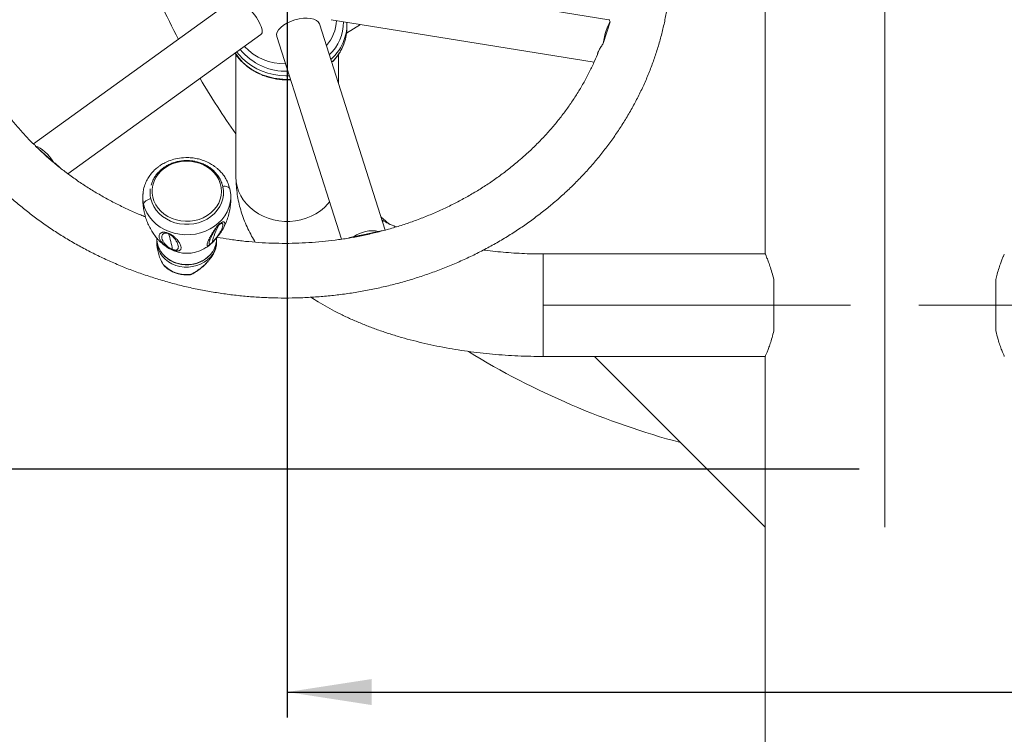
# Model space of a CAD drawing. Units: millimetres. Extents: x 0 to 420, y 0 to 297.
# Drawn here: x 251 to 289, y 198 to 226 of the extents above; entities that cross this region are included whole.
import ezdxf

# ---------------------------------------------------------------- set-up
doc = ezdxf.new("R2010")
doc.units = ezdxf.units.MM
doc.linetypes.add('CENTERX2', pattern=[20.32, 12.7, -2.54, 2.54, -2.54])
doc.layers.add('FORMAT', color=7, linetype='Continuous')
doc.styles.add('SLDTEXTSTYLE0', font='TXT', dxfattribs={"width": 0.7})
doc.dimstyles.new('SLDDIMSTYLE0', dxfattribs={"dimtxt": 3.5, "dimasz": 3.302, "dimexe": 0, "dimexo": 0.0625, "dimgap": 0.875, "dimtad": 2, "dimlfac": 15, "dimrnd": 1e-09, "dimzin": 12, "dimdsep": 46, "dimtxsty": 'SLDTEXTSTYLE0', "dimsah": 1, "dimcen": 0.09, "dimadec": 0, "dimazin": 3, "dimtfac": 1, "dimtofl": 0, "dimtmove": 0, "dimatfit": 3, "dimfxl": 0, "dimfrac": 2, "dimtolj": 1, "dimtzin": 12, "dimarcsym": 0})

# ---------------------------------------------------------------- blocks, each defined once
blk = doc.blocks.new('_D_10')
at = {"layer": 'FORMAT'}
for p, q in [((261.188, 227.974), (261.188, 199.089)), ((307.854, 227.974), (307.854, 199.089)), ((261.188, 200.089), (307.854, 200.089))]:
    blk.add_line(p, q, dxfattribs=at)
for points in [[(261.188, 200.089), (264.49, 199.581), (264.49, 200.597)], [(307.854, 200.089), (304.552, 200.597), (304.552, 199.581)]]:
    blk.add_solid(points, dxfattribs=at)
at = {"layer": 'FORMAT', "insert": (294.708, 204.601, -3.878), "char_height": 3.5, "attachment_point": 1, "rotation": 0, "style": 'SLDTEXTSTYLE0'}
blk.add_mtext('700', dxfattribs=at)
blk = doc.blocks.new('_D_11')
at = {"layer": 'FORMAT'}
for p, q in [((283.521, 270.919), (230.306, 270.919)), ((231.306, 270.919), (231.306, 208.785)), ((283.521, 208.785), (230.306, 208.785))]:
    blk.add_line(p, q, dxfattribs=at)
for points in [[(231.306, 270.919), (230.798, 267.617), (231.814, 267.617)], [(231.306, 208.785), (231.814, 212.087), (230.798, 212.087)]]:
    blk.add_solid(points, dxfattribs=at)
at = {"layer": 'FORMAT', "char_height": 3.5, "attachment_point": 1, "rotation": 90, "style": 'SLDTEXTSTYLE0'}
for s, insert in [('932', (226.794, 238.776, -3.878)), ('%%c', (226.794, 234.906, -3.878))]:
    blk.add_mtext(s, dxfattribs=dict(at, insert=insert))

msp = doc.modelspace()

# ---------------------------------------------------------------- linework, layer by layer
at = {"color": 7, "linetype": 'Continuous', "lineweight": 15}
for p, q in [((279.85438, 245.65208), (279.85438, 217.18542)), ((273.75048, 226.32784), (263.32187, 228.01552)), ((259.05783, 227.08667), (251.2777, 221.47798)), ((265.01485, 218.11756), (262.44321, 226.16454)), ((262.89996, 226.32791), (273.16713, 224.66636)), ((263.50793, 225.8048), (264.05119, 226.14161)), ((263.52105, 226.01875), (263.52105, 226.15208)), ((273.80385, 226.24033), (273.52644, 225.4023)), ((252.62761, 220.31435), (260.16062, 225.74489)), ((260.78089, 225.67211), (263.30855, 217.76273)), ((259.18772, 224.96922), (259.18772, 220.18542)), ((263.18772, 223.83489), (263.18772, 224.97205)), ((252.06147, 220.76661), (251.36215, 221.39368)), ((255.55804, 219.53475), (255.5515, 219.48665)), ((255.83317, 219.57308), (255.83317, 219.44853)), ((258.67241, 219.82354), (258.6657, 219.85116)), ((258.69984, 219.44853), (258.69984, 219.57308)), ((258.95032, 219.71082), (258.91385, 219.83958)), ((258.98106, 219.49521), (258.94202, 219.74267)), ((258.98145, 219.48794), (258.98047, 219.50483)), ((264.75723, 218.06788), (263.7805, 217.85692)), ((256.09984, 217.80655), (256.09984, 217.78186)), ((258.43317, 217.78186), (258.43317, 217.81166)), ((258.43317, 217.59628), (258.43317, 217.68186)), ((279.85438, 217.18542), (271.18772, 217.18542)), ((256.3585, 216.75062), (256.36678, 216.74198)), ((257.4536, 216.38992), (257.45436, 216.39036)), ((280.18772, 214.18542), (280.18772, 216.18542)), ((288.85438, 216.18542), (288.85438, 214.18542)), ((271.18772, 213.18542), (273.18772, 213.18542)), ((279.85438, 206.51875), (273.18772, 213.18542)), ((273.18772, 213.18542), (279.85438, 213.18542)), ((279.85438, 213.18542), (279.85438, 206.51875)), ((279.85438, 206.51875), (279.85438, 155.85208))]:
    msp.add_line(p, q, dxfattribs=at)
at = {"color": 8, "linetype": 'Continuous', "lineweight": 15}
msp.add_line((271.18772, 213.18542), (271.18772, 217.18542), dxfattribs=at)
at = {"color": 7, "linetype": 'Continuous', "lineweight": 15, "flags": 128}
for points in [[(273.80385, 226.24033), (273.76128, 226.18153), (273.71907, 226.10511), (273.67824, 226.01289), (273.63975, 225.9071), (273.60454, 225.79025), (273.57344, 225.66515), (273.54719, 225.53479), (273.52644, 225.4023)], [(252.06147, 220.76661), (251.98982, 220.87914), (251.90952, 220.98649), (251.82249, 221.08607), (251.73081, 221.17552), (251.63669, 221.25267), (251.54238, 221.3157), (251.45013, 221.36308), (251.36215, 221.39368)], [(255.93681, 219.40508), (255.98385, 219.25363), (256.05378, 219.10897), (256.14536, 218.97366), (256.25694, 218.85014), (256.38654, 218.74059), (256.53184, 218.64699), (256.69025, 218.57099), (256.85894, 218.51395), (257.03491, 218.4769), (257.21501, 218.46049), (257.39603, 218.46501), (257.57474, 218.49039), (257.74794, 218.53617), (257.91256, 218.60153), (258.06565, 218.68531), (258.20447, 218.78602), (258.32656, 218.90185), (258.42973, 219.03074), (258.51215, 219.17039), (258.57233, 219.31831), (258.60922, 219.47186), (258.62214, 219.62829), (258.61087, 219.78482), (258.57561, 219.93865), (258.51699, 220.08704), (258.43606, 220.22733), (258.33425, 220.35704), (258.21339, 220.47383), (258.07563, 220.57563), (257.92344, 220.66063), (257.75952, 220.72729), (257.5868, 220.77444), (257.40837, 220.80124), (257.22741, 220.80719), (257.04714, 220.79221), (256.87079, 220.75655), (256.7015, 220.70086), (256.5423, 220.62612), (256.39601, 220.53367), (256.26526, 220.42515), (256.15238, 220.30252), (256.05938, 220.16795), (255.98792, 220.02384), (255.93928, 219.87277), (255.91432, 219.71744), (255.91349, 219.56061), (255.93681, 219.40508)], [(255.56219, 219.59934), (255.55163, 219.4893), (255.55155, 219.48778)], [(255.8606, 219.34018), (255.90906, 219.18333), (255.98074, 219.03329), (256.07442, 218.89264), (256.18849, 218.76379), (256.32102, 218.64893), (256.46972, 218.55003), (256.63205, 218.46879), (256.80524, 218.40659), (256.98632, 218.36451), (257.17219, 218.34325), (257.35968, 218.34318), (257.54558, 218.36431), (257.7267, 218.40628), (257.89994, 218.46835), (258.06235, 218.54948), (258.21114, 218.64827), (258.34377, 218.76304), (258.45796, 218.89182), (258.55177, 219.0324), (258.62359, 219.18239), (258.67219, 219.33921), (258.69673, 219.50018), (258.69681, 219.66255), (258.67241, 219.82354)], [(265.15276, 218.35773), (264.94, 218.55138), (264.84951, 218.63491)], [(256.12217, 217.58514), (256.10149, 217.72819), (256.09984, 217.78186)], [(258.43317, 217.78186), (258.42849, 217.69141), (258.4018, 217.54911), (258.35199, 217.41156), (258.28009, 217.28155), (258.18756, 217.16172), (258.07627, 217.05451), (257.94851, 216.96211), (257.80685, 216.8864), (257.6542, 216.82892), (257.49366, 216.79083), (257.32849, 216.77293), (257.16206, 216.77556), (256.99775, 216.79867), (256.83892, 216.8418), (256.68879, 216.90407), (256.55042, 216.98421), (256.42663, 217.08058), (256.31994, 217.19123), (256.23252, 217.31391), (256.16614, 217.44611), (256.12217, 217.58514)], [(256.34166, 216.77248), (256.34189, 216.77214), (256.34704, 216.76995)]]:
    msp.add_lwpolyline(points, dxfattribs=at)
at = {"color": 8, "linetype": 'Continuous', "lineweight": 15, "flags": 128}
for points in [[(259.15795, 225.02207), (259.17818, 224.99179), (259.30846, 224.82099), (259.45802, 224.66249), (259.62534, 224.5179), (259.80868, 224.38871), (260.00617, 224.27625), (260.21579, 224.18167), (260.43539, 224.10594), (260.6627, 224.04984), (260.8954, 224.01395), (261.1311, 223.99862), (261.31493, 224.00103)], [(259.21966, 225.06655), (259.30846, 224.95432), (259.45802, 224.79582), (259.62534, 224.65123), (259.80868, 224.52205), (260.00617, 224.40959), (260.21579, 224.31501), (260.43539, 224.23928), (260.6627, 224.18318), (260.8954, 224.14728), (261.1311, 224.13195), (261.27285, 224.1327)], [(259.18772, 220.18542), (259.19944, 219.99815), (259.23448, 219.81308), (259.29241, 219.63237), (259.37257, 219.45815), (259.474, 219.29245), (259.59553, 219.13723), (259.73573, 218.99429), (259.89294, 218.86531), (260.06534, 218.75182), (260.2509, 218.65513), (260.44744, 218.57638), (260.65266, 218.5165), (260.86415, 218.47618), (261.07944, 218.45591), (261.29599, 218.45591), (261.51128, 218.47618), (261.72277, 218.5165), (261.92799, 218.57638), (262.12453, 218.65513), (262.31009, 218.75182), (262.48249, 218.86531), (262.63971, 218.99429), (262.7799, 219.13723), (262.84441, 219.21509)], [(255.55155, 219.48778), (255.55468, 219.30979), (255.58269, 219.13191)], [(255.58269, 219.13191), (255.63526, 218.95825), (255.71161, 218.79134), (255.81063, 218.63363), (255.93089, 218.48739), (256.07062, 218.35478), (256.22779, 218.23772), (256.40011, 218.13792), (256.58506, 218.05684), (256.77995, 217.99565), (256.98193, 217.95526), (257.18807, 217.93624), (257.39534, 217.93888), (257.60074, 217.96314), (257.80127, 218.00866), (257.99399, 218.07478), (258.17611, 218.16054), (258.34496, 218.26469), (258.49809, 218.3857), (258.63326, 218.52181), (258.7485, 218.67104), (258.84213, 218.83121), (258.91278, 218.99999), (258.95942, 219.17492), (258.98138, 219.35343), (258.98145, 219.48794)], [(258.43187, 217.63414), (258.42849, 217.59141), (258.4018, 217.44911), (258.35199, 217.31156), (258.28009, 217.18155), (258.18756, 217.06172), (258.07627, 216.95451), (257.94851, 216.86211), (257.80685, 216.7864), (257.6542, 216.72892), (257.49366, 216.69083), (257.32849, 216.67293), (257.16206, 216.67556), (256.99775, 216.69867), (256.83892, 216.7418), (256.68879, 216.80407), (256.55042, 216.88421), (256.42663, 216.98058), (256.31994, 217.09123), (256.23252, 217.21391), (256.16614, 217.34611), (256.12217, 217.48514), (256.10149, 217.62819), (256.09984, 217.68186)]]:
    msp.add_lwpolyline(points, dxfattribs=at)
at = {"color": 7, "linetype": 'Continuous', "lineweight": 15}
for centre, radius, start, end in [((284.52105, 239.85208), 31.06667, 201.604095, 207.39332), ((261.52042, 226.35551), 1.58815, 319.216906, 357.792826), ((261.75138, 226.15306), 1.76961, 340.226894, 2.416116), ((261.74508, 226.02101), 1.77597, 340.256853, 359.927208), ((261.07305, 226.72184), 2.11442, 222.856941, 271.298407), ((284.52105, 239.85208), 31.06667, 210.613048, 215.368055), ((256.91116, 219.58179), 1.07798, 172.35525, 192.951603), ((260.50087, 217.16004), 2.29194, 149.673512, 168.154382), ((264.51686, 216.81421), 1.27651, 79.146032, 125.229303), ((254.17522, 217.06858), 2.54254, 6.646185, 20.960818), ((256.59298, 217.45236), 0.04523, 254.854151, 290.225058), ((257.2665, 218.58307), 1.37188, 241.223513, 298.835321), ((258.05683, 217.65695), 0.1559, 308.342151, 329.501585), ((257.25775, 217.63709), 1.25751, 223.596115, 277.959118), ((284.52105, 239.85208), 31.06667, 238.46505, 255.126883)]:
    msp.add_arc(centre, radius, start, end, dxfattribs=at)
at = {"color": 8, "linetype": 'Continuous', "lineweight": 15}
for centre, radius, start, end in [((261.62476, 226.23734), 1.76272, 313.171631, 0.3799), ((261.55976, 226.2322), 1.97673, 312.260597, 339.947189), ((261.56481, 226.09635), 1.97112, 313.509187, 339.965841), ((261.15027, 226.63015), 2.31741, 219.235951, 271.601059), ((257.44428, 216.40963), 0.02181, 235.337287, 295.303807)]:
    msp.add_arc(centre, radius, start, end, dxfattribs=at)
at = {"color": 7, "linetype": 'Continuous', "lineweight": 15}
for centre, major_axis, ratio, start_param, end_param in [((259.60923, 226.41578), (-0.55718, 0.6664), 0.34246564, 3.1169795, 6.25857216), ((261.61205, 225.91832), (0.83281, 0.24081), 0.48364662, 0.01347029, 3.15506294)]:
    msp.add_ellipse(centre, major_axis=major_axis, ratio=ratio, start_param=start_param, end_param=end_param, dxfattribs=at)
for points, knots in [([(271.53161, 219.1286), (271.60509, 219.19097), (271.8138, 219.36814), (272.14621, 219.6705), (272.52356, 220.03918), (272.88463, 220.4202), (273.22914, 220.81275), (273.55652, 221.21634), (273.86635, 221.63036), (274.15816, 222.05422), (274.43157, 222.48732), (274.68619, 222.92902), (274.92167, 223.3787), (275.1377, 223.83571), (275.33397, 224.29941), (275.51024, 224.76912), (275.66626, 225.24418), (275.80184, 225.72393), (275.9168, 226.20769), (276.011, 226.69478), (276.08432, 227.18453), (276.13667, 227.67625), (276.168, 228.16927), (276.17827, 228.6629), (276.16747, 229.15647), (276.13562, 229.6493), (276.08278, 230.1407), (276.00901, 230.63001), (275.91443, 231.11654), (275.79915, 231.59964), (275.66333, 232.07864), (275.50715, 232.55288), (275.33083, 233.02171), (275.13459, 233.48448), (274.91869, 233.94054), (274.68343, 234.38925), (274.42912, 234.83), (274.15611, 235.26215), (273.86477, 235.6851), (273.5555, 236.09825), (273.22872, 236.50101), (272.88488, 236.89281), (272.52447, 237.2731), (272.14799, 237.64133), (271.75596, 237.99697), (271.34894, 238.33953), (270.92749, 238.6685), (270.49222, 238.98343), (270.04373, 239.28386), (269.58266, 239.56938), (269.10966, 239.83956), (268.62541, 240.09405), (268.13058, 240.33246), (267.62587, 240.55448), (267.112, 240.75979), (266.58969, 240.9481), (266.05968, 241.11915), (265.52271, 241.27269), (264.97954, 241.40853), (264.43092, 241.52646), (263.87764, 241.62633), (263.32046, 241.70799), (262.76017, 241.77134), (262.19755, 241.81628), (261.63338, 241.84275), (261.06846, 241.85071), (260.50358, 241.84015), (259.93952, 241.81108), (259.37708, 241.76354), (258.81705, 241.6976), (258.2602, 241.61334), (257.70733, 241.51087), (257.15919, 241.39034), (256.61657, 241.2519), (256.08023, 241.09575), (255.55092, 240.92209), (255.02939, 240.73117), (254.51637, 240.52325), (254.01259, 240.29861), (253.51876, 240.05757), (253.03559, 239.80046), (252.56377, 239.52763), (252.10395, 239.23948), (251.6568, 238.9364), (251.22296, 238.61882), (250.80304, 238.2872), (250.39765, 237.94199), (250.00736, 237.5837), (249.63272, 237.21284), (249.27428, 236.82993), (248.93254, 236.43554), (248.60798, 236.03021), (248.30107, 235.61455), (248.01222, 235.18914), (247.74185, 234.7546), (247.49032, 234.31155), (247.25799, 233.86063), (247.04516, 233.40249), (246.85213, 232.93777), (246.67915, 232.46714), (246.52644, 231.99127), (246.39421, 231.51082), (246.28262, 231.02647), (246.19182, 230.5389), (246.1219, 230.04879), (246.07297, 229.55681), (246.04507, 229.06365), (246.03824, 228.56997), (246.05247, 228.07648), (246.08774, 227.58383), (246.14399, 227.09273), (246.22116, 226.60383), (246.31912, 226.11781), (246.43776, 225.63533), (246.5769, 225.15706), (246.73638, 224.68366), (246.91596, 224.21577), (247.11543, 223.75405), (247.3345, 223.29915), (247.57288, 222.85169), (247.83026, 222.4123), (248.10628, 221.98161), (248.40057, 221.56021), (248.71272, 221.14872), (249.04231, 220.7477), (249.38888, 220.35773), (249.75194, 219.97937), (250.131, 219.61316), (250.52551, 219.25961), (250.93492, 218.91924), (251.35866, 218.59252), (251.79613, 218.27992), (252.24671, 217.98189), (252.70976, 217.69885), (253.18464, 217.43119), (253.67066, 217.1793), (254.16715, 216.94353), (254.6734, 216.72422), (255.18869, 216.52166), (255.71231, 216.33615), (256.2435, 216.16793), (256.78154, 216.01726), (257.32565, 215.88432), (257.87507, 215.76932), (258.42905, 215.67241), (258.98679, 215.59372), (259.54751, 215.53337), (260.11044, 215.49144), (260.67478, 215.46798), (261.23975, 215.46304), (261.80455, 215.47661), (262.3684, 215.50869), (262.9305, 215.55923), (263.49006, 215.62816), (264.04632, 215.7154), (264.59848, 215.82082), (265.14576, 215.94428), (265.68741, 216.08562), (266.22266, 216.24464), (266.75076, 216.42112), (267.27095, 216.61483), (267.78252, 216.82549), (268.28472, 217.05282), (268.77686, 217.29651), (269.25823, 217.5562), (269.72815, 217.83155), (270.18594, 218.12217), (270.63098, 218.42762), (271.05484, 218.74189), (271.35204, 218.9787), (271.5064, 219.10755), (271.53161, 219.1286)], [0, 0, 0, 0, 0.00324699, 0.00922304, 0.01519752, 0.02116904, 0.0271374, 0.03310238, 0.03906383, 0.04502158, 0.05097552, 0.05692556, 0.06287165, 0.06881382, 0.0747521, 0.08068662, 0.08661752, 0.09254503, 0.09846941, 0.104391, 0.11031014, 0.11622726, 0.1221428, 0.12805723, 0.13397104, 0.13988463, 0.14579844, 0.15171296, 0.15762866, 0.16354601, 0.16946541, 0.17538727, 0.18131192, 0.18723966, 0.19317072, 0.1991053, 0.20504352, 0.21098548, 0.21693121, 0.22288071, 0.22883391, 0.23479073, 0.24075105, 0.24671472, 0.25268157, 0.25865143, 0.26462408, 0.27059934, 0.27657701, 0.28255686, 0.28853872, 0.29452239, 0.30050769, 0.30649444, 0.31248249, 0.31847168, 0.32446189, 0.33045298, 0.33644486, 0.3424374, 0.34843054, 0.35442418, 0.36041825, 0.36641269, 0.37240744, 0.37840244, 0.38439763, 0.39039296, 0.39638837, 0.4023838, 0.4083792, 0.41437449, 0.42036962, 0.42636449, 0.43235904, 0.43835315, 0.44434672, 0.45033962, 0.45633173, 0.46232289, 0.46831295, 0.47430173, 0.48028903, 0.48627467, 0.49225842, 0.49824008, 0.50421941, 0.5101962, 0.51617021, 0.52214124, 0.52810905, 0.53407348, 0.54003433, 0.54599147, 0.55194477, 0.55789417, 0.56383963, 0.56978116, 0.57571882, 0.58165273, 0.58758306, 0.59351004, 0.59943395, 0.60535511, 0.6112739, 0.61719073, 0.62310605, 0.62902035, 0.6349341, 0.6408477, 0.64676159, 0.65267626, 0.6585922, 0.66450986, 0.67042964, 0.67635193, 0.68227706, 0.68820533, 0.69413695, 0.70007211, 0.70601094, 0.71195351, 0.71789986, 0.72384996, 0.72980376, 0.73576116, 0.74172203, 0.74768623, 0.75365359, 0.75962391, 0.76559701, 0.77157268, 0.77755071, 0.78353091, 0.78951307, 0.79549702, 0.80148256, 0.80746954, 0.81345778, 0.81944715, 0.82543751, 0.83142874, 0.83742073, 0.84341338, 0.8494066, 0.85540031, 0.86139445, 0.86738894, 0.87338374, 0.87937877, 0.88537399, 0.89136934, 0.89736476, 0.90336018, 0.90935557, 0.91535084, 0.92134593, 0.92734076, 0.93333524, 0.93932927, 0.94532274, 0.95131552, 0.95730749, 0.96329848, 0.96928834, 0.97527689, 0.98126394, 0.98724928, 0.99323271, 0.99889454, 1, 1, 1, 1]), ([(251.30404, 221.45113), (251.21356, 221.54195), (251.01078, 221.74551), (250.71511, 222.07509), (250.41397, 222.43676), (250.1305, 222.8088), (249.86454, 223.19021), (249.61668, 223.58052), (249.38729, 223.97908), (249.17675, 224.38528), (248.98541, 224.79849), (248.8136, 225.21807), (248.66161, 225.64334), (248.52972, 226.07365), (248.41816, 226.5083), (248.32714, 226.9466), (248.25684, 227.38783), (248.2074, 227.83127), (248.17892, 228.27619), (248.17148, 228.72184), (248.18506, 229.16748), (248.21983, 229.61232), (248.27501, 230.05574), (248.35326, 230.49648), (248.41674, 230.80311), (248.46003, 230.96148), (248.46375, 230.97508)], [0, 0, 0, 0, 0.03489357, 0.07820445, 0.1215482, 0.16492744, 0.20834463, 0.25180196, 0.29530128, 0.33884393, 0.38243074, 0.42606184, 0.4697366, 0.51345357, 0.55721043, 0.60100393, 0.64482995, 0.68868353, 0.73255897, 0.77644999, 0.82034984, 0.86425006, 0.90814287, 0.95202157, 0.99587989, 1, 1, 1, 1]), ([(273.80385, 226.24033), (273.79534, 226.25994), (273.7781, 226.29968), (273.75848, 226.32565), (273.75203, 226.32563), (273.75013, 226.32562)], [0, 0, 0, 0, 0.40707931, 0.8246571, 1, 1, 1, 1]), ([(262.92418, 224.65954), (262.9396, 224.67373), (263.00605, 224.73491), (263.10738, 224.85559), (263.22677, 225.01987), (263.32459, 225.19461), (263.3868, 225.3256), (263.40982, 225.39946), (263.41334, 225.41076)], [0, 0, 0, 0, 0.06753676, 0.29101841, 0.51424461, 0.73717684, 0.95979201, 1, 1, 1, 1]), ([(273.30946, 224.9979), (273.31811, 225.02711), (273.33844, 225.09581), (273.40517, 225.21493), (273.47112, 225.32065), (273.51407, 225.38404), (273.52644, 225.4023)], [0, 0, 0, 0, 0.23218491, 0.54620235, 0.86926661, 1, 1, 1, 1]), ([(259.15538, 225.02021), (259.16367, 225.00628), (259.20608, 224.93501), (259.30075, 224.81549), (259.43879, 224.66382), (259.59418, 224.52509), (259.76363, 224.39963), (259.9461, 224.28883), (260.13983, 224.19365), (260.34309, 224.11495), (260.55402, 224.05355), (260.77074, 224.00965), (260.9912, 223.98493), (261.17508, 223.97662), (261.28439, 223.98351), (261.31981, 223.98574)], [0, 0, 0, 0, 0.020621346, 0.105529256, 0.190547461, 0.275671085, 0.360889704, 0.446189874, 0.53155731, 0.616978493, 0.702441635, 0.787937087, 0.873457307, 0.958996512, 1, 1, 1, 1]), ([(273.33376, 225.05668), (273.28688, 224.94234), (273.18258, 224.688), (272.99719, 224.30092), (272.78259, 223.89505), (272.54853, 223.49715), (272.29614, 223.10765), (272.02565, 222.72722), (271.73756, 222.35645), (271.4323, 221.99594), (271.11047, 221.6462), (270.77227, 221.30803), (270.45499, 221.01401), (270.24652, 220.8363), (270.16094, 220.76334)], [0, 0, 0, 0, 0.07122302, 0.15844277, 0.24557883, 0.33262975, 0.41959554, 0.50647753, 0.59327814, 0.68000069, 0.76664921, 0.85322823, 0.9397426, 1, 1, 1, 1]), ([(251.28168, 221.47392), (251.28246, 221.47463), (251.29165, 221.48301), (251.31252, 221.461), (251.33847, 221.43069), (251.35686, 221.40196), (251.36215, 221.39368)], [0, 0, 0, 0, 0.03650017, 0.43054785, 0.83594801, 1, 1, 1, 1]), ([(255.65573, 218.63365), (255.59307, 218.65801), (255.37269, 218.74367), (255.00405, 218.90747), (254.55058, 219.12437), (254.1083, 219.35761), (253.67722, 219.60555), (253.25819, 219.8681), (252.85188, 220.14478), (252.45879, 220.43506), (252.08006, 220.73883), (251.72866, 221.04193), (251.51143, 221.24947), (251.40953, 221.34683)], [0, 0, 0, 0, 0.038594817, 0.135747959, 0.232918307, 0.33010933, 0.427324887, 0.524569237, 0.621847036, 0.719163325, 0.816523503, 0.913933283, 1, 1, 1, 1]), ([(252.06147, 220.76661), (252.10248, 220.73729), (252.18556, 220.67788), (252.26591, 220.60974), (252.29847, 220.56986), (252.3038, 220.56334)], [0, 0, 0, 0, 0.449181759, 0.909947818, 1, 1, 1, 1]), ([(258.94202, 219.74267), (258.9236, 219.80783), (258.88738, 219.93599), (258.80082, 220.11213), (258.70079, 220.26529), (258.58876, 220.39921), (258.48019, 220.50396), (258.37574, 220.58831), (258.2574, 220.67123), (258.09141, 220.76582), (257.88787, 220.84924), (257.67151, 220.90846), (257.4559, 220.94267), (257.19414, 220.953), (256.91115, 220.92292), (256.63703, 220.84814), (256.41806, 220.75356), (256.26024, 220.66129), (256.12841, 220.56719), (255.99537, 220.45328), (255.85971, 220.30378), (255.73811, 220.12558), (255.64389, 219.9321), (255.57853, 219.73207), (255.56437, 219.5957), (255.55804, 219.53475)], [0, 0, 0, 0, 0.04624779, 0.09094653, 0.13229428, 0.16851778, 0.20615954, 0.23061455, 0.25507411, 0.29887561, 0.35195702, 0.39284598, 0.43820957, 0.4865609, 0.55380282, 0.61270141, 0.66262523, 0.70352804, 0.72891438, 0.76633217, 0.81595234, 0.85983538, 0.90798646, 0.95887361, 1, 1, 1, 1]), ([(258.65692, 219.8699), (258.65202, 219.88997), (258.63497, 219.95984), (258.58452, 220.07435), (258.50698, 220.21087), (258.40998, 220.33779), (258.29649, 220.45362), (258.16769, 220.55656), (258.02557, 220.6451), (257.87216, 220.71791), (257.70975, 220.77389), (257.54071, 220.81219), (257.36755, 220.83223), (257.19282, 220.83369), (257.01908, 220.81653), (256.84891, 220.78097), (256.68483, 220.72748), (256.52928, 220.65682), (256.3846, 220.57), (256.25297, 220.46828), (256.13649, 220.35317), (256.03657, 220.22649), (255.95609, 220.08987), (255.90186, 219.97021), (255.88264, 219.895), (255.87621, 219.86985)], [0, 0, 0, 0, 0.01818783, 0.06329883, 0.10848861, 0.15378359, 0.19919402, 0.2447162, 0.2903369, 0.33603849, 0.38180308, 0.4276151, 0.47346241, 0.51933607, 0.56522936, 0.61113459, 0.65704432, 0.70294825, 0.74883177, 0.79467533, 0.84045503, 0.88614492, 0.93172129, 0.97716841, 1, 1, 1, 1]), ([(270.16094, 220.76334), (270.0976, 220.71088), (269.90981, 220.55536), (269.58669, 220.30633), (269.18728, 220.02136), (268.7746, 219.75048), (268.34958, 219.49394), (267.91285, 219.25223), (267.46511, 219.0257), (267.00709, 218.81475), (266.53952, 218.6197), (266.06315, 218.44088), (265.57876, 218.27858), (265.08711, 218.13308), (264.58902, 218.00461), (264.08528, 217.89338), (263.57671, 217.79958), (263.06414, 217.72336), (262.54841, 217.66486), (262.03034, 217.62416), (261.5108, 217.60134), (260.99061, 217.59642), (260.47064, 217.60945), (259.9517, 217.64026), (259.43476, 217.68932), (258.9345, 217.75278), (258.60881, 217.8088), (258.45305, 217.83559)], [0, 0, 0, 0, 0.02089575, 0.0619534, 0.10299795, 0.1440218, 0.18502713, 0.22601602, 0.2669904, 0.30795203, 0.34890253, 0.38984336, 0.43077583, 0.47170109, 0.51262017, 0.55353396, 0.59444326, 0.63534875, 0.67625104, 0.71715066, 0.75804811, 0.79894381, 0.83983821, 0.8807316, 0.92162438, 0.96251699, 1, 1, 1, 1]), ([(259.18772, 220.18542), (259.18875, 220.11299), (259.19125, 219.93802), (259.21502, 219.66122), (259.26089, 219.35642), (259.32767, 219.05433), (259.4148, 218.75536), (259.52216, 218.45975), (259.65028, 218.1681), (259.78918, 217.89489), (259.89384, 217.72335), (259.94211, 217.64423)], [0, 0, 0, 0, 0.08108068, 0.19587427, 0.31071944, 0.42595449, 0.54191279, 0.65891814, 0.77727867, 0.89727791, 1, 1, 1, 1]), ([(258.68951, 219.70343), (258.68732, 219.72951), (258.68315, 219.77921), (258.66886, 219.82735), (258.66208, 219.85023)], [0, 0, 0, 0, 0.52476991, 1, 1, 1, 1]), ([(258.95032, 219.71082), (258.94466, 219.73091), (258.93298, 219.77236), (258.86007, 219.81073), (258.76883, 219.82828), (258.70389, 219.82509), (258.67241, 219.82354)], [0, 0, 0, 0, 0.27236206, 0.56188984, 0.787637046, 1, 1, 1, 1]), ([(255.55284, 219.4877), (255.55039, 219.42123), (255.54512, 219.27792), (255.56247, 219.06206), (255.58858, 218.89741), (255.60806, 218.80989), (255.61176, 218.79325)], [0, 0, 0, 0, 0.2850395, 0.61453522, 0.92671783, 1, 1, 1, 1]), ([(255.8606, 219.34018), (255.8203, 219.32777), (255.73716, 219.30218), (255.64713, 219.2435), (255.59376, 219.18405), (255.58631, 219.14893), (255.58269, 219.13191)], [0, 0, 0, 0, 0.27236206, 0.56188984, 0.78763705, 1, 1, 1, 1]), ([(258.66554, 218.13696), (258.66908, 218.14257), (258.71356, 218.21282), (258.78095, 218.35981), (258.86525, 218.57608), (258.92685, 218.80156), (258.96726, 219.03166), (258.98747, 219.26133), (258.98318, 219.41347), (258.98108, 219.48788)], [0, 0, 0, 0, 0.01431154, 0.17948325, 0.34525344, 0.51117666, 0.67686143, 0.84194081, 1, 1, 1, 1]), ([(255.61176, 218.79325), (255.62117, 218.75475), (255.64825, 218.64396), (255.70736, 218.46679), (255.79382, 218.26702), (255.89578, 218.08089), (256.01111, 217.90973), (256.13791, 217.75524), (256.27354, 217.61819), (256.41685, 217.5013), (256.52765, 217.42293), (256.59422, 217.38864), (256.60754, 217.38178)], [0, 0, 0, 0, 0.066057992, 0.190118386, 0.311571255, 0.43062947, 0.546931351, 0.660073824, 0.769578147, 0.874830692, 0.974953426, 1, 1, 1, 1]), ([(258.15354, 217.53467), (258.14334, 217.52804), (258.12311, 217.51489), (258.08885, 217.50015), (258.06316, 217.504), (258.05587, 217.54154), (258.0727, 217.61186), (258.11022, 217.70614), (258.15828, 217.80745), (258.21122, 217.90783), (258.26513, 218), (258.31301, 218.07459), (258.34791, 218.12595), (258.3868, 218.17966), (258.43185, 218.23703), (258.48275, 218.29543), (258.53668, 218.349), (258.58731, 218.39074), (258.614, 218.4068), (258.62724, 218.41477)], [0, 0, 0, 0, 0.03241814, 0.06430043, 0.15667163, 0.24994926, 0.37163529, 0.49399803, 0.57576419, 0.65778175, 0.73995912, 0.77260546, 0.80276473, 0.83485874, 0.86734802, 0.90034544, 0.93379641, 0.96714097, 1, 1, 1, 1]), ([(258.59502, 218.3692), (258.60925, 218.37336), (258.63802, 218.38176), (258.66589, 218.36376), (258.67858, 218.3198), (258.66644, 218.2441), (258.63324, 218.15334), (258.58012, 218.04894), (258.51868, 217.9501), (258.45635, 217.86153), (258.40223, 217.79034), (258.34774, 217.72443), (258.30288, 217.67539), (258.27664, 217.64854), (258.264, 217.63649), (258.25774, 217.63052)], [0, 0, 0, 0, 0.06052554, 0.12235694, 0.24879175, 0.37638483, 0.50395825, 0.63073179, 0.75789868, 0.82067301, 0.88289823, 0.94288112, 0.97193912, 0.98609437, 1, 1, 1, 1]), ([(258.52256, 218.3173), (258.52956, 218.32362), (258.5437, 218.3364), (258.56985, 218.35622), (258.5849, 218.36398), (258.59502, 218.3692)], [0, 0, 0, 0, 0.24315612, 0.49122968, 1, 1, 1, 1]), ([(265.4386, 218.24026), (265.4327, 218.2427), (265.33075, 218.28496), (265.14626, 218.37105), (264.97717, 218.45651), (264.89292, 218.49909)], [0, 0, 0, 0, 0.0298751, 0.5166475, 1, 1, 1, 1]), ([(256.58116, 217.4087), (256.56112, 217.42058), (256.52138, 217.44415), (256.47224, 217.47829), (256.42843, 217.51145), (256.37765, 217.55381), (256.32482, 217.60442), (256.25943, 217.67973), (256.20565, 217.76687), (256.18227, 217.8515), (256.18734, 217.91877), (256.21136, 217.97024), (256.24963, 218.00409), (256.29098, 218.02237), (256.32376, 218.03115), (256.36291, 218.03579), (256.41139, 218.03458), (256.47033, 218.02481), (256.53903, 218.00335), (256.6109, 217.97078), (256.6534, 217.94461), (256.67451, 217.93161)], [0, 0, 0, 0, 0.03263107, 0.06470417, 0.09474941, 0.12734348, 0.18938127, 0.25064184, 0.37265394, 0.49482651, 0.57651621, 0.65876401, 0.74065195, 0.77330681, 0.80356114, 0.83549024, 0.86764999, 0.90047921, 0.93372917, 0.96707294, 1, 1, 1, 1]), ([(256.60862, 217.40992), (256.58123, 217.42849), (256.52561, 217.46622), (256.44854, 217.53668), (256.37683, 217.61929), (256.3222, 217.71138), (256.29303, 217.79761), (256.28982, 217.87726), (256.31148, 217.93603), (256.34957, 217.97419), (256.39128, 217.99551), (256.44298, 218.00265), (256.49956, 217.99556), (256.53306, 217.98387), (256.54951, 217.97813)], [0, 0, 0, 0, 0.06013309, 0.12214882, 0.24855189, 0.37571432, 0.50386581, 0.63128883, 0.7587001, 0.82154807, 0.88382652, 0.94369246, 0.97235451, 1, 1, 1, 1]), ([(258.19115, 217.57783), (258.17932, 217.57241), (258.15531, 217.56141), (258.13657, 217.57235), (258.13214, 217.6075), (258.14865, 217.67558), (258.18086, 217.76344), (258.22819, 217.87031), (258.28162, 217.97577), (258.33648, 218.07175), (258.38524, 218.14956), (258.43579, 218.22059), (258.48442, 218.27943), (258.50998, 218.30481), (258.52256, 218.3173)], [0, 0, 0, 0, 0.060523855, 0.122784785, 0.249325353, 0.37625755, 0.50414146, 0.631702316, 0.75864999, 0.821615097, 0.883568429, 0.943607779, 0.972249078, 1, 1, 1, 1]), ([(258.66565, 218.13689), (258.66096, 218.12824), (258.6414, 218.09219), (258.59275, 218.01875), (258.53251, 217.93533), (258.47937, 217.86755), (258.44117, 217.82071), (258.39926, 217.77143), (258.35122, 217.71754), (258.29773, 217.66111), (258.2458, 217.6101), (258.21804, 217.58638), (258.20643, 217.57647)], [0, 0, 0, 0, 0.06316982, 0.26337306, 0.46273329, 0.54251125, 0.61614414, 0.69399464, 0.77339651, 0.85579227, 0.93970456, 1, 1, 1, 1]), ([(264.50258, 218.01288), (264.54368, 218.022), (264.62082, 218.03914), (264.67469, 218.03721), (264.69985, 218.03631)], [0, 0, 0, 0, 0.53281775, 1, 1, 1, 1]), ([(264.75723, 218.06788), (264.79056, 218.07653), (264.84156, 218.08977), (264.88166, 218.08755), (264.89555, 218.08679)], [0, 0, 0, 0, 0.6534977, 1, 1, 1, 1]), ([(256.10149, 217.60997), (256.10099, 217.59844), (256.09834, 217.53678), (256.11369, 217.40386), (256.15298, 217.21444), (256.22891, 216.99241), (256.30456, 216.84995), (256.34704, 216.76995)], [0, 0, 0, 0, 0.04008747, 0.21431719, 0.44918347, 0.69071702, 1, 1, 1, 1]), ([(256.18002, 217.44197), (256.19419, 217.40035), (256.22148, 217.32021), (256.29305, 217.2197), (256.36783, 217.1302), (256.45092, 217.0514), (256.54499, 216.97913), (256.6656, 216.90497), (256.81844, 216.83606), (257.00509, 216.78388), (257.20087, 216.75963), (257.39947, 216.76462), (257.59454, 216.79891), (257.77975, 216.86151), (257.94867, 216.94974), (258.08001, 217.04768), (258.17821, 217.14436), (258.25249, 217.23524), (258.33302, 217.36369), (258.39771, 217.49603), (258.40824, 217.59926), (258.41126, 217.62887)], [0, 0, 0, 0, 0.04827937, 0.09297453, 0.13130482, 0.17214118, 0.21235792, 0.25338881, 0.31582167, 0.37939152, 0.44366524, 0.50774484, 0.57223763, 0.63679686, 0.70054278, 0.76339359, 0.80452964, 0.8447514, 0.88792227, 0.96785398, 1, 1, 1, 1]), ([(256.54951, 217.97813), (256.55793, 217.97455), (256.57481, 217.96739), (256.6084, 217.94981), (256.63051, 217.93507), (256.64538, 217.92517)], [0, 0, 0, 0, 0.245446178, 0.492696161, 1, 1, 1, 1]), ([(256.67451, 217.93161), (256.69374, 217.91844), (256.73176, 217.89242), (256.7783, 217.85375), (256.81947, 217.81599), (256.86698, 217.76738), (256.91588, 217.70943), (256.97586, 217.62442), (257.0244, 217.53043), (257.04602, 217.44669), (257.0428, 217.38606), (257.02286, 217.34364), (256.99001, 217.31901), (256.9538, 217.30768), (256.92481, 217.30328), (256.88969, 217.30258), (256.84524, 217.30702), (256.78943, 217.31884), (256.72153, 217.34082), (256.64772, 217.37243), (256.6032, 217.39669), (256.58116, 217.4087)], [0, 0, 0, 0, 0.03256407, 0.06437412, 0.09437548, 0.12681527, 0.18892678, 0.25026052, 0.37275159, 0.49404357, 0.57536965, 0.65715416, 0.73855413, 0.77103047, 0.80110229, 0.83275864, 0.86508133, 0.89833892, 0.93225326, 0.96646864, 1, 1, 1, 1]), ([(256.64538, 217.92517), (256.67187, 217.90435), (256.72553, 217.86218), (256.79803, 217.78148), (256.86347, 217.68834), (256.9116, 217.58956), (256.93678, 217.5033), (256.93946, 217.43005), (256.92072, 217.38114), (256.88747, 217.35227), (256.85048, 217.33806), (256.80406, 217.33535), (256.75653, 217.34427), (256.72551, 217.35341), (256.70895, 217.35971), (256.70068, 217.36285)], [0, 0, 0, 0, 0.06015735, 0.121857659, 0.248232258, 0.375976179, 0.503470705, 0.630407792, 0.757730593, 0.820598708, 0.882904708, 0.943106923, 0.972053881, 0.986038815, 1, 1, 1, 1]), ([(258.25774, 217.63052), (258.25091, 217.62426), (258.23714, 217.61167), (258.21286, 217.59178), (258.19988, 217.58344), (258.19115, 217.57783)], [0, 0, 0, 0, 0.24403682, 0.49167505, 1, 1, 1, 1]), ([(263.59423, 217.80586), (263.59955, 217.80854), (263.63709, 217.82741), (263.70201, 217.84206), (263.76295, 217.8536), (263.7805, 217.85692)], [0, 0, 0, 0, 0.1052658, 0.74223834, 1, 1, 1, 1]), ([(263.7717, 217.83371), (263.81588, 217.85152), (263.89159, 217.88204), (263.99254, 217.90305), (264.03458, 217.9118)], [0, 0, 0, 0, 0.58356643, 1, 1, 1, 1]), ([(256.70068, 217.36285), (256.69274, 217.36617), (256.6767, 217.37287), (256.64451, 217.38866), (256.62303, 217.40138), (256.60862, 217.40992)], [0, 0, 0, 0, 0.243969086, 0.492661554, 1, 1, 1, 1]), ([(257.92656, 217.38329), (257.9556, 217.39921), (258.03792, 217.44435), (258.13029, 217.51032), (258.19011, 217.564), (258.20537, 217.57768)], [0, 0, 0, 0, 0.288736731, 0.818683604, 1, 1, 1, 1]), ([(258.08175, 216.88439), (258.1062, 216.91085), (258.17739, 216.98789), (258.26526, 217.11097), (258.3423, 217.24572), (258.39258, 217.36308), (258.42226, 217.47428), (258.43543, 217.55266), (258.43194, 217.58986), (258.43134, 217.5962)], [0, 0, 0, 0, 0.11410149, 0.33229603, 0.48907832, 0.65072907, 0.80688393, 0.96706142, 1, 1, 1, 1]), ([(271.18772, 217.18542), (271.11528, 217.18568), (270.90352, 217.18646), (270.55277, 217.19508), (270.137, 217.21459), (269.72402, 217.24358), (269.3158, 217.28286), (269.02476, 217.31544), (268.87206, 217.33757), (268.85171, 217.34052)], [0, 0, 0, 0, 0.09175182, 0.26823973, 0.44467331, 0.62097777, 0.79709258, 0.97295638, 1, 1, 1, 1]), ([(257.45375, 216.39151), (257.48483, 216.40783), (257.56055, 216.44756), (257.67784, 216.52424), (257.80243, 216.61526), (257.91696, 216.71144), (258.01113, 216.79922), (258.0639, 216.85727), (258.08438, 216.8798)], [0, 0, 0, 0, 0.142388549, 0.346856225, 0.539897818, 0.720323523, 0.891448444, 1, 1, 1, 1]), ([(280.18772, 216.18542), (280.16396, 216.28047), (280.11575, 216.47331), (280.03717, 216.71492), (279.96422, 216.91647), (279.90475, 217.06583), (279.86715, 217.15574), (279.85146, 217.19227), (279.85509, 217.18375), (279.85543, 217.18296)], [0, 0, 0, 0, 0.16296654, 0.3306443, 0.49360574, 0.66153059, 0.81968963, 0.98318744, 1, 1, 1, 1]), ([(289.18615, 217.18174), (289.18543, 217.18009), (289.18382, 217.17634), (289.15626, 217.11147), (289.11115, 217.00085), (289.05131, 216.84526), (288.98115, 216.64405), (288.91221, 216.42125), (288.87187, 216.25674), (288.85438, 216.18542)], [0, 0, 0, 0, 0.11969631, 0.27101086, 0.41632849, 0.56539081, 0.72000731, 0.87861264, 1, 1, 1, 1]), ([(256.3424, 216.77291), (256.34426, 216.76911), (256.34833, 216.76082), (256.35494, 216.75433), (256.35852, 216.75081)], [0, 0, 0, 0, 0.4585495, 1, 1, 1, 1]), ([(256.36678, 216.74198), (256.37821, 216.72981), (256.42287, 216.68224), (256.51236, 216.60824), (256.63876, 216.5265), (256.77703, 216.46068), (256.92411, 216.41161), (257.07752, 216.38017), (257.23433, 216.36742), (257.34677, 216.37052), (257.40593, 216.37735), (257.41313, 216.37818)], [0, 0, 0, 0, 0.0457648, 0.17890202, 0.31225208, 0.44582503, 0.57956827, 0.71343664, 0.84739598, 0.98142214, 1, 1, 1, 1]), ([(257.40269, 216.37719), (257.4074, 216.37754), (257.42166, 216.37863), (257.43949, 216.38197), (257.4504, 216.3891), (257.45311, 216.39087)], [0, 0, 0, 0, 0.27089615, 0.81888533, 1, 1, 1, 1]), ([(257.41006, 216.3778), (257.41521, 216.37871), (257.42167, 216.37986), (257.42836, 216.38626), (257.43055, 216.38965), (257.43187, 216.3917)], [0, 0, 0, 0, 0.60761873, 0.76261387, 1, 1, 1, 1]), ([(262.11669, 215.49746), (262.2095, 215.4369), (262.41709, 215.30144), (262.75753, 215.10397), (263.13393, 214.90258), (263.52451, 214.71231), (263.92762, 214.53294), (264.3425, 214.36469), (264.76824, 214.20757), (265.20404, 214.06162), (265.6491, 213.92685), (266.10269, 213.80326), (266.56405, 213.69087), (267.03246, 213.58968), (267.50719, 213.4997), (267.98751, 213.42095), (268.47268, 213.35343), (268.96196, 213.29717), (269.45461, 213.25217), (269.94988, 213.21842), (270.447, 213.1961), (270.85996, 213.18651), (271.10692, 213.18569), (271.18772, 213.18542)], [0, 0, 0, 0, 0.04046614, 0.0905076, 0.14061091, 0.19068145, 0.2406694, 0.29054199, 0.34028015, 0.38987521, 0.43932603, 0.48863681, 0.53781532, 0.58687166, 0.63581736, 0.68466476, 0.73342663, 0.78211585, 0.83074534, 0.87932789, 0.92787621, 0.9764029, 1, 1, 1, 1]), ([(279.85724, 213.19209), (279.857, 213.19154), (279.85642, 213.19017), (279.88013, 213.2458), (279.92168, 213.3468), (279.97958, 213.49546), (280.0471, 213.68563), (280.12017, 213.91421), (280.16502, 214.09428), (280.18772, 214.18542)], [0, 0, 0, 0, 0.09818831, 0.24282119, 0.39147844, 0.53975489, 0.69176542, 0.84399046, 1, 1, 1, 1]), ([(288.85438, 214.18542), (288.88349, 214.07077), (288.93625, 213.86294), (289.01905, 213.6155), (289.089, 213.42566), (289.14538, 213.28542), (289.18141, 213.20005), (289.18551, 213.19055), (289.18742, 213.18612)], [0, 0, 0, 0, 0.19762915, 0.35827211, 0.52343034, 0.68572239, 0.8534403, 1, 1, 1, 1])]:
    msp.add_open_spline(points, degree=3, knots=knots, dxfattribs=at)
for points in [[(258.62724, 218.41477), (258.62279, 218.40633), (258.61389, 218.38946), (258.60131, 218.37596), (258.59502, 218.3692)], [(256.67451, 217.93161), (256.66915, 217.92952), (256.65843, 217.92535), (256.64973, 217.92523), (256.64538, 217.92517)]]:
    msp.add_open_spline(points, degree=3, dxfattribs=at)
at = {"color": 8, "linetype": 'Continuous', "lineweight": 15}
for points, knots in [([(258.62724, 218.41477), (258.63878, 218.42045), (258.66158, 218.43169), (258.68653, 218.43714), (258.70685, 218.43743), (258.72768, 218.43123), (258.74441, 218.4141), (258.75552, 218.37338), (258.74472, 218.30278), (258.71137, 218.21719), (258.67657, 218.15607), (258.66565, 218.13689)], [0, 0, 0, 0, 0.059141394, 0.116796175, 0.171431577, 0.23031843, 0.343326124, 0.454944813, 0.677899753, 0.898906922, 1, 1, 1, 1]), ([(256.12217, 217.58514), (256.12228, 217.58016), (256.1224, 217.57514), (256.12803, 217.57238), (256.12806, 217.57237)], [0, 0, 0, 0, 0.99559009, 1, 1, 1, 1]), ([(258.20643, 217.57647), (258.20167, 217.57224), (258.1804, 217.55342), (258.16527, 217.54286), (258.15354, 217.53467)], [0, 0, 0, 0, 0.22429579, 1, 1, 1, 1]), ([(257.43187, 216.3917), (257.48407, 216.41966), (257.59236, 216.47768), (257.75708, 216.58896), (257.9086, 216.71154), (258.01827, 216.81235), (258.0682, 216.86901), (258.08175, 216.88439)], [0, 0, 0, 0, 0.23135882, 0.48002032, 0.73448497, 0.92791775, 1, 1, 1, 1]), ([(256.35884, 216.75092), (256.35497, 216.75514), (256.34973, 216.76086), (256.3476, 216.76807), (256.34704, 216.76995)], [0, 0, 0, 0, 0.73827693, 1, 1, 1, 1])]:
    msp.add_open_spline(points, degree=3, knots=knots, dxfattribs=at)
at = {"layer": 'FORMAT', "linetype": 'CENTERX2', "lineweight": 0, "ltscale": 3.333333}
for p, q in [((284.52105, 248.85208), (284.52105, 148.18542)), ((261.18772, 220.18542), (261.18772, 227.95208)), ((283.18772, 215.18542), (271.18772, 215.18542)), ((285.85438, 215.18542), (297.85438, 215.18542))]:
    msp.add_line(p, q, dxfattribs=at)

# ---------------------------------------------------------------- dimensions: what is measured, and where the dimension line sits
at = {"layer": 'FORMAT'}
dim = msp.add_linear_dim(base=(231.30618, 208.78542), p1=(284.52105, 270.91875), p2=(284.52105, 208.78542), angle=90, text='%%c<>', dimstyle='SLDDIMSTYLE0', dxfattribs=at)
dim.commit()
dim.dimension.update_dxf_attribs({"geometry": '_D_11', "text_midpoint": (231.30618, 240.91415), "dimtype": 160})
dim = msp.add_linear_dim(base=(307.85438, 200.08932), p1=(261.18772, 228.97384), p2=(307.85438, 228.97384), angle=0, dimstyle='SLDDIMSTYLE0', dxfattribs=at)
dim.commit()
dim.dimension.update_dxf_attribs({"geometry": '_D_10', "text_midpoint": (298.78162, 200.08932), "dimtype": 160})

doc.saveas('drawing.dxf')
